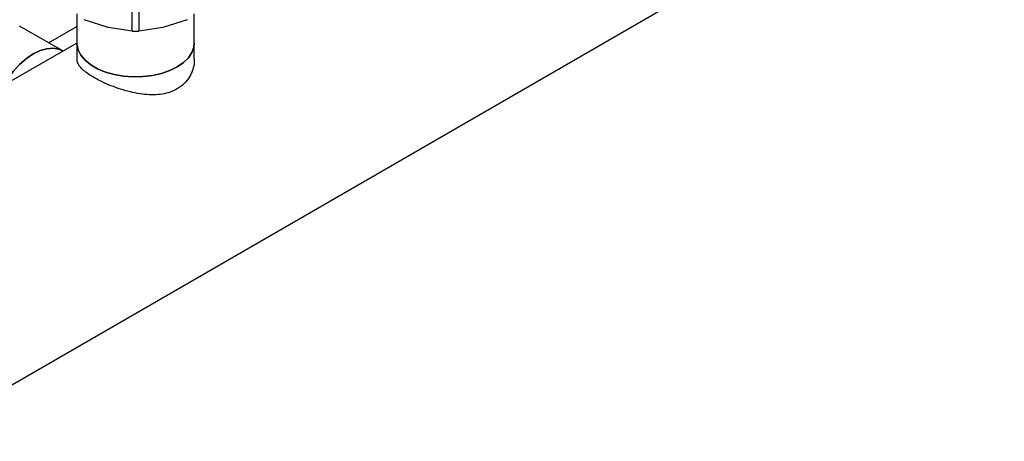
# Model space of a CAD drawing. Extents: x 0.4 to 10.6, y 0.4 to 8.1.
# Drawn here: x 3.2 to 3.8, y 4.9 to 5.2 of the extents above; entities that cross this region are included whole.
import ezdxf

# ---------------------------------------------------------------- set-up
doc = ezdxf.new("R2010")
doc.units = 0
doc.linetypes.add('SLD-SOLID', pattern=[0])
doc.layers.get('0').update_dxf_attribs({"linetype": 'CONTINUOUS'})

msp = doc.modelspace()

# ---------------------------------------------------------------- linework, layer by layer
at = {"color": 7, "linetype": 'SLD-SOLID'}
for p, q in [((2.80646, 4.73052), (3.77154, 5.28765)), ((3.24742, 5.1557), (3.24742, 5.18258)), ((3.25144, 5.18258), (3.25144, 5.1557)), ((3.21413, 5.16605), (3.21413, 5.14867)), ((3.28473, 5.14867), (3.28473, 5.16605)), ((3.23296, 5.15786), (3.2185, 5.16262)), ((3.28037, 5.16262), (3.26591, 5.15786)), ((3.20562, 5.14383), (3.17964, 5.15883)), ((3.24742, 5.1557), (3.23296, 5.15786)), ((3.26591, 5.15786), (3.25144, 5.1557)), ((3.21413, 5.14862), (3.01932, 5.03615)), ((3.21413, 5.14867), (3.21413, 5.13894)), ((3.28473, 5.13894), (3.28473, 5.14867)), ((3.20573, 5.14377), (3.20562, 5.14383))]:
    msp.add_line(p, q, dxfattribs=at)
at = {"color": 8, "linetype": 'SLD-SOLID'}
msp.add_line((3.19715, 5.14872), (3.21413, 5.15852), dxfattribs=at)
at = {"color": 7, "linetype": 'SLD-SOLID', "flags": 128}
for points in [[(3.21413, 5.14867), (3.21416, 5.14783), (3.21488, 5.14449), (3.21655, 5.14126), (3.21911, 5.13824), (3.22249, 5.1355), (3.22662, 5.13312), (3.23136, 5.13116), (3.2366, 5.12968), (3.24219, 5.12872), (3.24797, 5.12831), (3.2538, 5.12845), (3.25951, 5.12914), (3.26494, 5.13036), (3.26995, 5.13208), (3.2744, 5.13426), (3.27816, 5.13683), (3.28115, 5.13972), (3.28327, 5.14285), (3.28446, 5.14615), (3.28473, 5.14867)], [(3.28473, 5.14867), (3.28446, 5.14615), (3.28327, 5.14285), (3.28115, 5.13972), (3.27816, 5.13683), (3.2744, 5.13426), (3.26995, 5.13208), (3.26494, 5.13036), (3.25951, 5.12914), (3.2538, 5.12845), (3.24797, 5.12831), (3.24219, 5.12872), (3.2366, 5.12968), (3.23136, 5.13116), (3.22662, 5.13312), (3.22249, 5.1355), (3.21911, 5.13824), (3.21655, 5.14126), (3.21488, 5.14449), (3.21416, 5.14783), (3.21413, 5.14867)], [(3.17009, 5.12319), (3.17252, 5.12709), (3.17598, 5.1317), (3.17977, 5.13581), (3.18379, 5.1393), (3.18791, 5.14207), (3.19203, 5.14406), (3.19604, 5.1452), (3.19983, 5.14547), (3.2033, 5.14486), (3.20562, 5.14383)], [(3.20562, 5.14383), (3.2033, 5.14486), (3.19983, 5.14547), (3.19604, 5.1452), (3.19203, 5.14406), (3.18791, 5.14207), (3.18379, 5.1393), (3.17977, 5.13581), (3.17598, 5.1317), (3.17252, 5.12709), (3.17009, 5.12319)]]:
    msp.add_lwpolyline(points, dxfattribs=at)
at = {"color": 7, "linetype": 'SLD-SOLID'}
for points, knots in [([(3.24742, 5.1557), (3.24775, 5.15568), (3.24839, 5.15565), (3.24943, 5.15563), (3.25047, 5.15565), (3.25112, 5.15568), (3.25144, 5.1557)], [0, 0, 0, 0, 0.2512061, 0.5, 0.7487939, 1, 1, 1, 1]), ([(3.28462, 5.13894), (3.28465, 5.13833), (3.28475, 5.13621), (3.28388, 5.13257), (3.28201, 5.12823), (3.27891, 5.1242), (3.27489, 5.1211), (3.27024, 5.119), (3.26548, 5.11785), (3.26033, 5.11742), (3.2549, 5.11766), (3.2492, 5.11852), (3.24332, 5.11993), (3.23743, 5.12183), (3.23191, 5.12403), (3.22693, 5.12641), (3.22279, 5.12876), (3.21942, 5.13108), (3.21687, 5.1333), (3.21513, 5.13549), (3.2142, 5.13736), (3.21423, 5.1385), (3.21425, 5.13894)], [0, 0, 0, 0, 0.021636, 0.075832, 0.130662, 0.187318, 0.25009, 0.299288, 0.350024, 0.399195, 0.449633, 0.501996, 0.555729, 0.610588, 0.667231, 0.718824, 0.772145, 0.820263, 0.869741, 0.918681, 0.968845, 1, 1, 1, 1])]:
    msp.add_open_spline(points, degree=3, knots=knots, dxfattribs=at)

doc.saveas('drawing.dxf')
